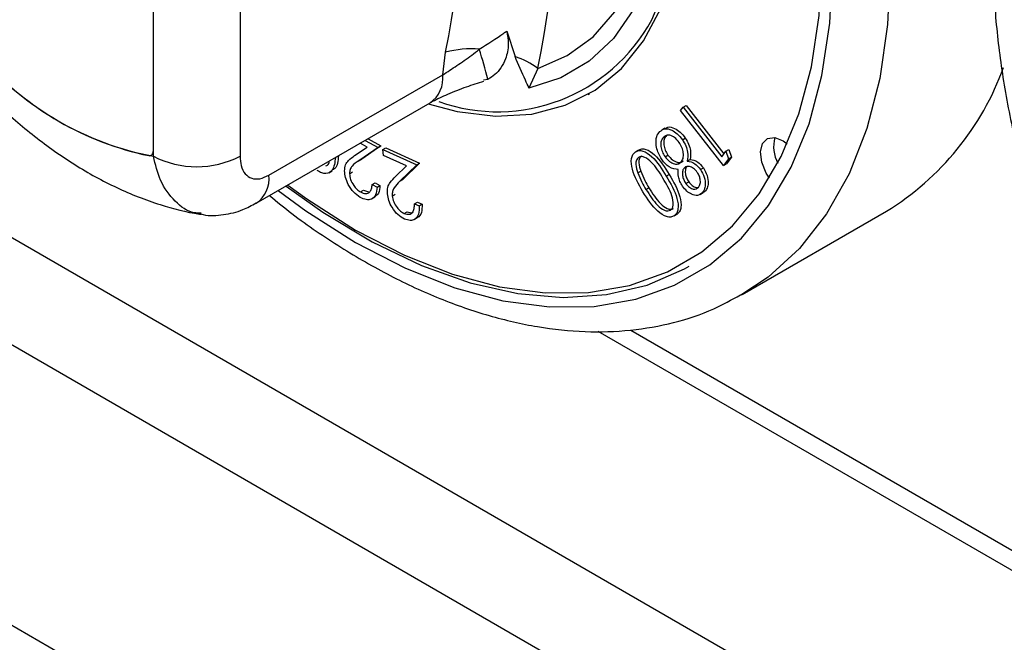
# Model space of a CAD drawing. Units: millimetres. Extents: x 5 to 415, y 5 to 292.
# Drawn here: x 320 to 325, y 203 to 206 of the extents above; entities that cross this region are included whole.
import ezdxf

# ---------------------------------------------------------------- set-up
doc = ezdxf.new("R2010")
doc.units = ezdxf.units.MM

msp = doc.modelspace()

# ---------------------------------------------------------------- linework, layer by layer
at = {"color": 7, "linetype": 'Continuous', "lineweight": 25}
for p, q in [((345.6981, 189.8862), (282.4121, 226.4205)), ((282.1858, 226.0286), (345.4719, 189.4943)), ((282.5394, 224.4527), (345.1183, 188.3266)), ((320.6347, 205.1546), (320.6347, 207.5769)), ((321.059, 207.5769), (321.059, 205.1546)), ((320.6347, 205.1825), (320.6347, 207.5495)), ((322.3643, 205.7667), (322.4048, 205.6419)), ((322.0514, 205.5529), (322.0653, 205.6631)), ((322.5167, 205.5845), (322.4732, 205.488)), ((321.2004, 205.0617), (322.0514, 205.5529)), ((322.272, 205.5307), (322.251, 205.5273)), ((322.7621, 205.4568), (322.7692, 205.4609)), ((321.1383, 204.9243), (321.9892, 205.4156)), ((323.2155, 205.3779), (323.2281, 205.3947)), ((323.2281, 205.3947), (323.2423, 205.4028)), ((323.2281, 205.3947), (323.4171, 205.1524)), ((323.2423, 205.4028), (323.4272, 205.1657)), ((323.425, 205.1094), (323.2155, 205.3779)), ((323.1388, 205.2914), (323.1229, 205.2823)), ((323.1321, 205.2477), (323.1463, 205.2558)), ((323.2239, 205.2355), (323.238, 205.2437)), ((321.6196, 205.1578), (321.6806, 205.1997)), ((321.7342, 205.1967), (321.6405, 205.1323)), ((321.6806, 205.1997), (321.6477, 205.2184)), ((321.7484, 205.2049), (321.6546, 205.1405)), ((321.6718, 205.2323), (321.7342, 205.1967)), ((321.6859, 205.2405), (321.7484, 205.2049)), ((321.7342, 205.1967), (321.7484, 205.2049)), ((321.758, 205.1871), (321.7722, 205.1953)), ((321.7722, 205.1953), (321.9377, 205.1205)), ((320.6244, 205.1596), (320.6347, 205.1656)), ((321.7606, 205.1585), (321.758, 205.1871)), ((321.758, 205.1871), (321.9236, 205.1123)), ((321.8731, 205.1076), (321.7606, 205.1585)), ((322.9941, 205.1764), (323.0082, 205.1846)), ((323.1389, 205.1523), (323.1531, 205.1605)), ((323.4171, 205.1524), (323.4372, 205.1788)), ((323.4372, 205.1788), (323.4513, 205.187)), ((323.4372, 205.1788), (323.4501, 205.1424)), ((323.4642, 205.1506), (323.4391, 205.1175)), ((323.4501, 205.1424), (323.4642, 205.1506)), ((323.4513, 205.187), (323.4642, 205.1506)), ((321.6405, 205.1323), (321.6546, 205.1405)), ((321.8196, 205.0553), (321.8731, 205.1076)), ((321.9236, 205.1123), (321.8414, 205.0319)), ((321.9377, 205.1205), (321.8555, 205.0401)), ((321.9236, 205.1123), (321.9377, 205.1205)), ((323.2338, 205.0984), (323.2479, 205.1066)), ((323.248, 205.1308), (323.2622, 205.139)), ((323.3124, 205.0899), (323.3265, 205.098)), ((323.4501, 205.1424), (323.425, 205.1094)), ((323.425, 205.1094), (323.4391, 205.1175)), ((321.4943, 205.0737), (321.5102, 205.0829)), ((321.595, 205.0693), (321.6091, 205.0775)), ((323.0057, 205.0731), (323.0199, 205.0813)), ((323.1453, 205.0571), (323.1595, 205.0652)), ((321.7058, 205.0169), (321.72, 205.0251)), ((321.7058, 205.0169), (321.7295, 205.0034)), ((321.72, 205.0251), (321.7437, 205.0116)), ((321.7295, 205.0034), (321.7437, 205.0116)), ((321.8414, 205.0319), (321.8555, 205.0401)), ((323.0458, 204.9922), (323.06, 205.0003)), ((323.2405, 205.0214), (323.2547, 205.0296)), ((321.649, 204.9798), (321.6631, 204.9879)), ((321.6631, 204.9879), (321.6882, 204.98)), ((321.7031, 204.9462), (321.719, 204.9554)), ((321.8042, 204.9601), (321.8184, 204.9683)), ((323.3105, 204.9669), (323.3264, 204.9761)), ((323.3195, 204.9734), (323.3336, 204.9815)), ((321.9126, 204.9218), (321.9268, 204.9299)), ((321.9126, 204.9218), (321.936, 204.9112)), ((321.9268, 204.9299), (321.9501, 204.9194)), ((321.936, 204.9112), (321.9501, 204.9194)), ((321.8625, 204.8751), (321.8767, 204.8833)), ((323.1836, 204.8628), (323.1978, 204.871)), ((323.516, 204.4776), (324.2231, 204.8858)), ((321.9105, 204.8445), (321.9264, 204.8537)), ((322.8105, 204.2993), (325.2329, 202.9009))]:
    msp.add_line(p, q, dxfattribs=at)
at = {"color": 8, "linetype": 'Continuous', "lineweight": 25}
msp.add_line((322.9714, 204.3045), (325.2129, 203.0105), dxfattribs=at)
at = {"color": 7, "linetype": 'Continuous', "lineweight": 25, "flags": 128}
for points in [[(322.4732, 208.3865), (322.6289, 208.1571), (322.7677, 207.9154), (322.8871, 207.6655), (322.9851, 207.4115), (323.0601, 207.1578), (323.1108, 206.9086), (323.1364, 206.6682), (323.1364, 206.4406), (323.1108, 206.2298), (323.0601, 206.0392), (322.9851, 205.872), (322.8871, 205.7312), (322.7677, 205.6191), (322.6289, 205.5376), (322.4732, 205.488)], [(322.5167, 205.5845), (322.6607, 205.6465), (322.7869, 205.7392), (322.8933, 205.861), (322.978, 206.0099), (323.0396, 206.1832), (323.077, 206.378), (323.0895, 206.5909), (323.077, 206.8183), (323.0396, 207.0562), (322.978, 207.3006), (322.8933, 207.5473), (322.7869, 207.7919), (322.6607, 208.0304), (322.5167, 208.2586)], [(321.98, 205.4102), (322.1218, 205.3734), (322.3096, 205.3509), (322.4867, 205.3611), (322.6501, 205.4038), (322.7974, 205.4785), (322.9261, 205.5839), (323.0344, 205.7184), (323.1204, 205.8798), (323.1828, 206.0656), (323.2207, 206.2729), (323.2334, 206.4984)], [(321.2927, 205.0135), (321.3863, 204.9458), (321.6247, 204.7938), (321.8631, 204.6706), (322.0988, 204.5776), (322.3294, 204.5158), (322.5522, 204.486), (322.7649, 204.4883), (322.9651, 204.5229), (323.1506, 204.5893), (323.3194, 204.6867), (323.4696, 204.8142), (323.5996, 204.9703), (323.708, 205.1534), (323.7935, 205.3613), (323.8553, 205.5919), (323.8926, 205.8426), (323.9051, 206.1106)], [(323.0737, 205.8223), (323.1466, 205.9951)], [(323.6497, 205.0471), (323.6341, 205.0722), (323.6127, 205.1254), (323.6064, 205.1763), (323.6162, 205.217), (323.6407, 205.2414), (323.6761, 205.2458), (323.717, 205.2295), (323.7368, 205.2148)], [(320.6119, 205.1575), (320.6168, 205.1573), (320.6212, 205.1582), (320.6251, 205.16), (320.6285, 205.1629), (320.6312, 205.1667), (320.6331, 205.1713), (320.6343, 205.1766), (320.6347, 205.1825)], [(321.2842, 205.0086), (321.4634, 204.8818), (321.7059, 204.736), (321.9476, 204.6203), (322.1858, 204.5359), (322.4178, 204.4837), (322.641, 204.4644), (322.853, 204.4782), (323.0514, 204.5248), (323.234, 204.6038), (323.2566, 204.6165)]]:
    msp.add_lwpolyline(points, dxfattribs=at)
at = {"color": 8, "linetype": 'Continuous', "lineweight": 25, "flags": 128}
for points in [[(321.2462, 204.9867), (321.3808, 204.8881), (321.6247, 204.7325), (321.8686, 204.6065), (322.1098, 204.5113), (322.3458, 204.4481), (322.5738, 204.4176), (322.7914, 204.42), (322.9963, 204.4553), (323.1861, 204.5233), (323.3588, 204.623), (323.5125, 204.7535), (323.6455, 204.9132), (323.7564, 205.1005), (323.8439, 205.3133), (323.9072, 205.5492), (323.9454, 205.8057), (323.9581, 206.08)], [(324.241, 206.08), (324.2283, 205.7982), (324.1903, 205.534), (324.1275, 205.29), (324.0404, 205.0688), (323.93, 204.8726), (323.7974, 204.7035), (323.6439, 204.5631), (323.5104, 204.4744)]]:
    msp.add_lwpolyline(points, dxfattribs=at)
at = {"color": 7, "linetype": 'Continuous', "lineweight": 25}
for centre, radius, start, end in [((315.5374, 206.9467), 6.6529, 348.87603, 11.12397), ((315.7169, 206.9216), 6.9301, 348.876, 11.124), ((322.3197, 206.2288), 0.8566, 250.392, 331.6689), ((322.1878, 205.2219), 0.4579, 84.7501, 105.5178), ((319.799, 204.8988), 2.5525, 14.3337, 17.7718), ((320.9095, 206.6105), 1.4815, 220.6935, 259.3119), ((322.2699, 205.2405), 0.4234, 54.3354, 71.4161), ((320.9155, 206.6104), 1.4843, 221.8053, 258.2), ((323.5022, 206.0576), 1.3758, 301.5969, 340.1015), ((323.8381, 205.2024), 0.1676, 164.9926, 208.9806), ((320.8469, 205.5641), 0.4611, 242.6099, 297.3901)]:
    msp.add_arc(centre, radius, start, end, dxfattribs=at)
at = {"color": 8, "linetype": 'Continuous', "lineweight": 25}
for centre, radius, start, end in [((321.9046, 205.5366), 0.1477, 304.9606, 6.3503), ((321.0534, 205.0454), 0.1479, 305.1983, 6.3132)]:
    msp.add_arc(centre, radius, start, end, dxfattribs=at)
at = {"color": 7, "linetype": 'Continuous', "lineweight": 25}
for points, knots in [([(325.4832, 207.7836), (325.4359, 207.7521), (325.3323, 207.6831), (325.1938, 207.5452), (325.065, 207.3781), (324.9568, 207.1872), (324.8694, 206.9745), (324.804, 206.7415), (324.7614, 206.4902), (324.742, 206.223), (324.7459, 205.9428), (324.773, 205.6523), (324.8229, 205.3543), (324.8948, 205.0514), (324.9886, 204.7465), (325.0928, 204.4629), (325.1743, 204.2836), (325.2102, 204.2045)], [0, 0, 0, 0, 0.05526, 0.12106, 0.187214, 0.25406, 0.321735, 0.390176, 0.459195, 0.52857, 0.598111, 0.667674, 0.737183, 0.806618, 0.875973, 0.945262, 1, 1, 1, 1]), ([(322.2297, 205.6779), (322.2713, 205.7043), (322.3181, 205.7341), (322.3597, 205.7634), (322.3643, 205.7667)], [0, 0, 0, 0, 0.888949, 1, 1, 1, 1]), ([(322.3643, 205.7667), (322.3677, 205.7456), (322.3761, 205.6943), (322.3574, 205.6175), (322.3206, 205.5598), (322.2839, 205.5379), (322.272, 205.5307)], [0, 0, 0, 0, 0.179599, 0.438612, 0.817424, 1, 1, 1, 1]), ([(322.0514, 205.5529), (322.074, 205.5676), (322.119, 205.597), (322.1829, 205.64), (322.2175, 205.668), (322.2297, 205.6779)], [0, 0, 0, 0, 0.3945955, 0.7873403, 1, 1, 1, 1]), ([(322.4732, 205.488), (322.473, 205.4885), (322.4672, 205.5012), (322.4437, 205.5524), (322.4216, 205.6033), (322.4048, 205.6419)], [0, 0, 0, 0, 0.008904, 0.249412, 1, 1, 1, 1]), ([(321.99, 205.4157), (321.9943, 205.4183), (322.0169, 205.4317), (322.0764, 205.4597), (322.1622, 205.4933), (322.224, 205.5132), (322.2526, 205.5224)], [0, 0, 0, 0, 0.0731419, 0.383496, 0.7149738, 1, 1, 1, 1]), ([(319.8155, 205.4661), (319.833, 205.4484), (319.9093, 205.371), (320.053, 205.2483), (320.2493, 205.109), (320.4548, 204.9959), (320.6592, 204.9167), (320.7982, 204.8803), (320.8654, 204.8712), (320.8682, 204.8709)], [0, 0, 0, 0, 0.056031, 0.244884, 0.435636, 0.628233, 0.821431, 0.992754, 1, 1, 1, 1]), ([(323.1137, 205.275), (323.1214, 205.2809), (323.1368, 205.2927), (323.1692, 205.2859), (323.1999, 205.2657), (323.2159, 205.2456), (323.2239, 205.2355)], [0, 0, 0, 0, 0.280554, 0.559294, 0.77985, 1, 1, 1, 1]), ([(323.1399, 205.2896), (323.144, 205.2925), (323.156, 205.3009), (323.1835, 205.2938), (323.214, 205.274), (323.23, 205.2538), (323.238, 205.2437)], [0, 0, 0, 0, 0.16897, 0.490942, 0.745705, 1, 1, 1, 1]), ([(323.0955, 205.2067), (323.0948, 205.2231), (323.0936, 205.2526), (323.1075, 205.2681), (323.1137, 205.275)], [0, 0, 0, 0, 0.557761, 1, 1, 1, 1]), ([(323.1321, 205.2477), (323.1276, 205.2422), (323.1185, 205.2312), (323.1176, 205.2041), (323.1246, 205.1762), (323.1341, 205.1603), (323.1389, 205.1523)], [0, 0, 0, 0, 0.28043, 0.559707, 0.779928, 1, 1, 1, 1]), ([(323.1463, 205.2558), (323.1417, 205.2503), (323.1326, 205.2394), (323.1317, 205.2123), (323.1387, 205.1844), (323.1483, 205.1684), (323.1531, 205.1605)], [0, 0, 0, 0, 0.28043, 0.559707, 0.779928, 1, 1, 1, 1]), ([(323.2083, 205.2222), (323.2011, 205.231), (323.1867, 205.2484), (323.163, 205.2587), (323.1446, 205.2573), (323.1363, 205.2509), (323.1321, 205.2477)], [0, 0, 0, 0, 0.279094, 0.558323, 0.778974, 1, 1, 1, 1]), ([(323.238, 205.2437), (323.244, 205.2338), (323.2561, 205.2141), (323.2666, 205.1754), (323.2638, 205.1528), (323.2622, 205.139)], [0, 0, 0, 0, 0.280054, 0.559921, 1, 1, 1, 1]), ([(323.1244, 205.1377), (323.1167, 205.1503), (323.103, 205.1728), (323.0978, 205.1963), (323.0955, 205.2067)], [0, 0, 0, 0, 0.559339, 1, 1, 1, 1]), ([(323.2157, 205.1241), (323.2202, 205.1299), (323.2293, 205.1415), (323.2294, 205.1695), (323.2229, 205.1978), (323.2132, 205.2141), (323.2083, 205.2222)], [0, 0, 0, 0, 0.279982, 0.5597, 0.77998, 1, 1, 1, 1]), ([(323.2239, 205.2355), (323.2299, 205.2256), (323.2419, 205.2059), (323.2524, 205.1672), (323.2497, 205.1446), (323.248, 205.1308)], [0, 0, 0, 0, 0.280054, 0.559921, 1, 1, 1, 1]), ([(321.059, 205.1546), (321.0601, 205.1387), (321.0624, 205.1046), (321.0823, 205.0665), (321.1141, 205.0444), (321.1548, 205.0406), (321.1852, 205.0547), (321.2004, 205.0617)], [0, 0, 0, 0, 0.187402, 0.401066, 0.603634, 0.801736, 1, 1, 1, 1]), ([(321.526, 205.1482), (321.5231, 205.1249), (321.5181, 205.086), (321.4861, 205.0674), (321.4588, 205.0712), (321.4443, 205.0798), (321.4371, 205.0841)], [0, 0, 0, 0, 0.426186, 0.711983, 0.855988, 1, 1, 1, 1]), ([(321.5402, 205.1564), (321.5382, 205.1314), (321.5356, 205.098), (321.5137, 205.0887), (321.5082, 205.0863)], [0, 0, 0, 0, 0.748678, 1, 1, 1, 1]), ([(321.571, 205.0824), (321.5719, 205.0932), (321.5737, 205.1148), (321.5928, 205.1385), (321.6094, 205.1505), (321.6196, 205.1578)], [0, 0, 0, 0, 0.2793512, 0.5591961, 1, 1, 1, 1]), ([(323.0304, 204.9811), (323.0097, 205.0176), (322.9785, 205.0724), (322.9717, 205.1371), (322.9805, 205.1645), (322.9895, 205.1725), (322.9941, 205.1764)], [0, 0, 0, 0, 0.499337, 0.74873, 0.874365, 1, 1, 1, 1]), ([(322.9941, 205.1764), (322.9994, 205.179), (323.0101, 205.1841), (323.0374, 205.1804), (323.0899, 205.1449), (323.1231, 205.0922), (323.1453, 205.0571)], [0, 0, 0, 0, 0.1255724, 0.2511113, 0.5002729, 1, 1, 1, 1]), ([(323.0098, 205.1491), (323.0059, 205.145), (322.9979, 205.1367), (322.9947, 205.1097), (323.0015, 205.087), (323.0057, 205.0731)], [0, 0, 0, 0, 0.280103, 0.560591, 1, 1, 1, 1]), ([(323.0082, 205.1846), (323.0135, 205.1872), (323.0242, 205.1922), (323.0515, 205.1886), (323.104, 205.1531), (323.1373, 205.1004), (323.1595, 205.0652)], [0, 0, 0, 0, 0.1255724, 0.2511113, 0.5002729, 1, 1, 1, 1]), ([(323.129, 205.0472), (323.1119, 205.0753), (323.0863, 205.1173), (323.0453, 205.1488), (323.0229, 205.1545), (323.0142, 205.1509), (323.0098, 205.1491)], [0, 0, 0, 0, 0.500409, 0.749224, 0.874689, 1, 1, 1, 1]), ([(323.024, 205.1572), (323.02, 205.1531), (323.0121, 205.1449), (323.0088, 205.1178), (323.0157, 205.0951), (323.0199, 205.0813)], [0, 0, 0, 0, 0.280103, 0.560591, 1, 1, 1, 1]), ([(323.1389, 205.1523), (323.1461, 205.1437), (323.1605, 205.1265), (323.1838, 205.1163), (323.203, 205.1149), (323.2115, 205.1211), (323.2157, 205.1241)], [0, 0, 0, 0, 0.278738, 0.558858, 0.779377, 1, 1, 1, 1]), ([(323.1531, 205.1605), (323.1603, 205.1519), (323.1747, 205.1347), (323.1979, 205.1244), (323.2172, 205.1231), (323.2256, 205.1292), (323.2299, 205.1323)], [0, 0, 0, 0, 0.278738, 0.558858, 0.779377, 1, 1, 1, 1]), ([(321.4789, 205.1074), (321.4847, 205.1099), (321.4937, 205.1138), (321.4954, 205.1263), (321.496, 205.1309)], [0, 0, 0, 0, 0.630687, 1, 1, 1, 1]), ([(321.6405, 205.1323), (321.6288, 205.1246), (321.6125, 205.1138), (321.5968, 205.0917), (321.5956, 205.0768), (321.595, 205.0693)], [0, 0, 0, 0, 0.5607, 0.780412, 1, 1, 1, 1]), ([(323.2041, 205.0894), (323.1891, 205.091), (323.1682, 205.0933), (323.14, 205.1169), (323.1296, 205.1307), (323.1244, 205.1377)], [0, 0, 0, 0, 0.557774, 0.778847, 1, 1, 1, 1]), ([(323.2338, 205.0984), (323.2304, 205.0938), (323.2237, 205.0844), (323.2235, 205.0626), (323.2294, 205.0405), (323.2368, 205.0278), (323.2405, 205.0214)], [0, 0, 0, 0, 0.279758, 0.559448, 0.779936, 1, 1, 1, 1]), ([(323.2971, 205.0758), (323.2912, 205.0828), (323.2792, 205.0968), (323.2602, 205.1046), (323.2443, 205.1059), (323.2373, 205.1009), (323.2338, 205.0984)], [0, 0, 0, 0, 0.278504, 0.558827, 0.779344, 1, 1, 1, 1]), ([(323.2479, 205.1066), (323.2446, 205.1019), (323.2379, 205.0926), (323.2377, 205.0708), (323.2436, 205.0487), (323.251, 205.0359), (323.2547, 205.0296)], [0, 0, 0, 0, 0.279758, 0.559448, 0.779936, 1, 1, 1, 1]), ([(323.248, 205.1308), (323.2605, 205.1288), (323.2827, 205.125), (323.3033, 205.1006), (323.3124, 205.0899)], [0, 0, 0, 0, 0.560012, 1, 1, 1, 1]), ([(323.2622, 205.139), (323.2746, 205.1369), (323.2968, 205.1332), (323.3175, 205.1088), (323.3265, 205.098)], [0, 0, 0, 0, 0.560012, 1, 1, 1, 1]), ([(323.3265, 205.098), (323.3335, 205.0854), (323.3473, 205.0601), (323.3515, 205.0242), (323.3464, 204.9974), (323.3379, 204.9868), (323.3336, 204.9815)], [0, 0, 0, 0, 0.278893, 0.558462, 0.779219, 1, 1, 1, 1]), ([(321.6477, 204.9533), (321.6366, 204.9609), (321.6142, 204.9759), (321.589, 205.0134), (321.5736, 205.0507), (321.5718, 205.0718), (321.571, 205.0824)], [0, 0, 0, 0, 0.279988, 0.559345, 0.779674, 1, 1, 1, 1]), ([(321.595, 205.0693), (321.5961, 205.0598), (321.5982, 205.0408), (321.6132, 205.0131), (321.6308, 204.9918), (321.6429, 204.9838), (321.649, 204.9798)], [0, 0, 0, 0, 0.279247, 0.559088, 0.779473, 1, 1, 1, 1]), ([(321.7806, 204.9701), (321.7805, 204.9815), (321.7804, 205.0041), (321.7962, 205.0314), (321.8107, 205.0463), (321.8196, 205.0553)], [0, 0, 0, 0, 0.279357, 0.559166, 1, 1, 1, 1]), ([(323.0057, 205.0731), (323.0121, 205.0576), (323.0236, 205.0299), (323.039, 205.0037), (323.0458, 204.9922)], [0, 0, 0, 0, 0.5596571, 1, 1, 1, 1]), ([(323.0199, 205.0813), (323.0263, 205.0658), (323.0377, 205.0381), (323.0532, 205.0119), (323.06, 205.0003)], [0, 0, 0, 0, 0.5596571, 1, 1, 1, 1]), ([(323.1453, 205.0571), (323.1663, 205.021), (323.1978, 204.9669), (323.2056, 204.9021), (323.1972, 204.8746), (323.1881, 204.8667), (323.1836, 204.8628)], [0, 0, 0, 0, 0.499688, 0.748874, 0.874416, 1, 1, 1, 1]), ([(323.1595, 205.0652), (323.1805, 205.0291), (323.212, 204.975), (323.2197, 204.9103), (323.2113, 204.8828), (323.2023, 204.8749), (323.1978, 204.871)], [0, 0, 0, 0, 0.499688, 0.748874, 0.874416, 1, 1, 1, 1]), ([(323.2247, 205.0084), (323.22, 205.0159), (323.2108, 205.031), (323.2021, 205.0606), (323.2033, 205.0785), (323.2041, 205.0894)], [0, 0, 0, 0, 0.2802754, 0.5602581, 1, 1, 1, 1]), ([(323.301, 205.0018), (323.3046, 205.0061), (323.3116, 205.0148), (323.3128, 205.0354), (323.3083, 205.057), (323.3008, 205.0695), (323.2971, 205.0758)], [0, 0, 0, 0, 0.280289, 0.560029, 0.780095, 1, 1, 1, 1]), ([(323.3124, 205.0899), (323.3193, 205.0773), (323.3332, 205.052), (323.3374, 205.016), (323.3323, 204.9892), (323.3237, 204.9786), (323.3195, 204.9734)], [0, 0, 0, 0, 0.278893, 0.558462, 0.779219, 1, 1, 1, 1]), ([(321.7295, 205.0034), (321.7281, 204.9901), (321.7254, 204.9634), (321.7039, 204.9434), (321.6766, 204.9397), (321.6574, 204.9488), (321.6477, 204.9533)], [0, 0, 0, 0, 0.2799602, 0.559454, 0.7796186, 1, 1, 1, 1]), ([(321.649, 204.9798), (321.6576, 204.976), (321.675, 204.9684), (321.6938, 204.9771), (321.7034, 204.9949), (321.705, 205.0096), (321.7058, 205.0169)], [0, 0, 0, 0, 0.279389, 0.558569, 0.779022, 1, 1, 1, 1]), ([(321.7437, 205.0116), (321.7425, 204.9978), (321.7404, 204.9726), (321.7251, 204.9616), (321.7181, 204.9566)], [0, 0, 0, 0, 0.542543, 1, 1, 1, 1]), ([(321.8414, 205.0319), (321.8311, 205.0222), (321.8168, 205.0087), (321.8039, 204.9837), (321.8041, 204.9679), (321.8042, 204.9601)], [0, 0, 0, 0, 0.560651, 0.780435, 1, 1, 1, 1]), ([(323.06, 205.0003), (323.0775, 204.9728), (323.1037, 204.9315), (323.1445, 204.8992), (323.1669, 204.8936), (323.1757, 204.8972), (323.18, 204.899)], [0, 0, 0, 0, 0.5001911, 0.7492369, 0.8747045, 1, 1, 1, 1]), ([(323.1659, 204.8909), (323.1693, 204.8942), (323.1762, 204.9008), (323.1811, 204.9244), (323.1712, 204.9767), (323.1459, 205.0189), (323.129, 205.0472)], [0, 0, 0, 0, 0.1253142, 0.2507873, 0.4995588, 1, 1, 1, 1]), ([(323.3195, 204.9734), (323.3125, 204.9689), (323.2987, 204.96), (323.2713, 204.966), (323.2451, 204.9827), (323.2315, 204.9998), (323.2247, 205.0084)], [0, 0, 0, 0, 0.2799172, 0.5596625, 0.7799766, 1, 1, 1, 1]), ([(323.2405, 205.0214), (323.2463, 205.0146), (323.2579, 205.0011), (323.2767, 204.9926), (323.2912, 204.994), (323.2978, 204.9992), (323.301, 205.0018)], [0, 0, 0, 0, 0.278941, 0.5587, 0.778976, 1, 1, 1, 1]), ([(323.2547, 205.0296), (323.2604, 205.0228), (323.272, 205.0093), (323.291, 205.0004), (323.3006, 205.0024), (323.3048, 205.0032)], [0, 0, 0, 0, 0.358086, 0.717223, 1, 1, 1, 1]), ([(321.2034, 204.9619), (321.2399, 204.9321), (321.3542, 204.8386), (321.5518, 204.7064), (321.7936, 204.5664), (322.0365, 204.4545), (322.2781, 204.3706), (322.516, 204.3162), (322.7478, 204.2923), (322.9708, 204.2989), (323.1817, 204.337), (323.3624, 204.3951), (323.4652, 204.4527), (323.5081, 204.4767)], [0, 0, 0, 0, 0.046417, 0.145648, 0.245045, 0.344572, 0.444096, 0.543388, 0.642129, 0.739949, 0.836543, 0.93184, 1, 1, 1, 1]), ([(321.8637, 204.8474), (321.8526, 204.8537), (321.8304, 204.8661), (321.8036, 204.9012), (321.7858, 204.9376), (321.7823, 204.9593), (321.7806, 204.9701)], [0, 0, 0, 0, 0.279964, 0.559235, 0.779593, 1, 1, 1, 1]), ([(321.8042, 204.9601), (321.806, 204.9504), (321.8097, 204.931), (321.8262, 204.9045), (321.8445, 204.8849), (321.8565, 204.8784), (321.8625, 204.8751)], [0, 0, 0, 0, 0.279225, 0.55906, 0.779407, 1, 1, 1, 1]), ([(323.1836, 204.8628), (323.1783, 204.8602), (323.1675, 204.8551), (323.14, 204.8586), (323.0871, 204.8931), (323.0531, 204.9459), (323.0304, 204.9811)], [0, 0, 0, 0, 0.125655, 0.251264, 0.500633, 1, 1, 1, 1]), ([(323.0458, 204.9922), (323.0634, 204.9646), (323.0896, 204.9234), (323.1304, 204.8911), (323.1528, 204.8855), (323.1615, 204.8891), (323.1659, 204.8909)], [0, 0, 0, 0, 0.5001911, 0.7492369, 0.8747045, 1, 1, 1, 1]), ([(320.8669, 204.8724), (320.8708, 204.8713), (320.9065, 204.8606), (320.9784, 204.8672), (321.0666, 204.8859), (321.1165, 204.9144), (321.1375, 204.9264)], [0, 0, 0, 0, 0.042907, 0.394476, 0.744172, 1, 1, 1, 1]), ([(321.8625, 204.8751), (321.871, 204.8724), (321.8879, 204.867), (321.9048, 204.8787), (321.9122, 204.8986), (321.9125, 204.914), (321.9126, 204.9218)], [0, 0, 0, 0, 0.279382, 0.55855, 0.77902, 1, 1, 1, 1]), ([(321.936, 204.9112), (321.9358, 204.8972), (321.9355, 204.8691), (321.9172, 204.8453), (321.892, 204.8374), (321.8732, 204.8441), (321.8637, 204.8474)], [0, 0, 0, 0, 0.2799834, 0.5594375, 0.7796385, 1, 1, 1, 1]), ([(321.9501, 204.9194), (321.9498, 204.9057), (321.9492, 204.8783), (321.9372, 204.8571), (321.9268, 204.8544), (321.9262, 204.8542)], [0, 0, 0, 0, 0.484281, 0.967647, 1, 1, 1, 1]), ([(321.8767, 204.8833), (321.8855, 204.8799), (321.8981, 204.875), (321.906, 204.8815), (321.9084, 204.8834)], [0, 0, 0, 0, 0.6994, 1, 1, 1, 1])]:
    msp.add_open_spline(points, degree=3, knots=knots, dxfattribs=at)
at = {"color": 8, "linetype": 'Continuous', "lineweight": 25}
msp.add_open_spline([(320.8682, 204.876), (320.857, 204.8763), (320.8089, 204.8775), (320.7374, 204.9306), (320.6666, 205.0255), (320.6448, 205.1137), (320.6347, 205.1546)], degree=3, knots=[0, 0, 0, 0, 0.093254, 0.4025722, 0.7229228, 1, 1, 1, 1], dxfattribs=at)

doc.saveas('drawing.dxf')
